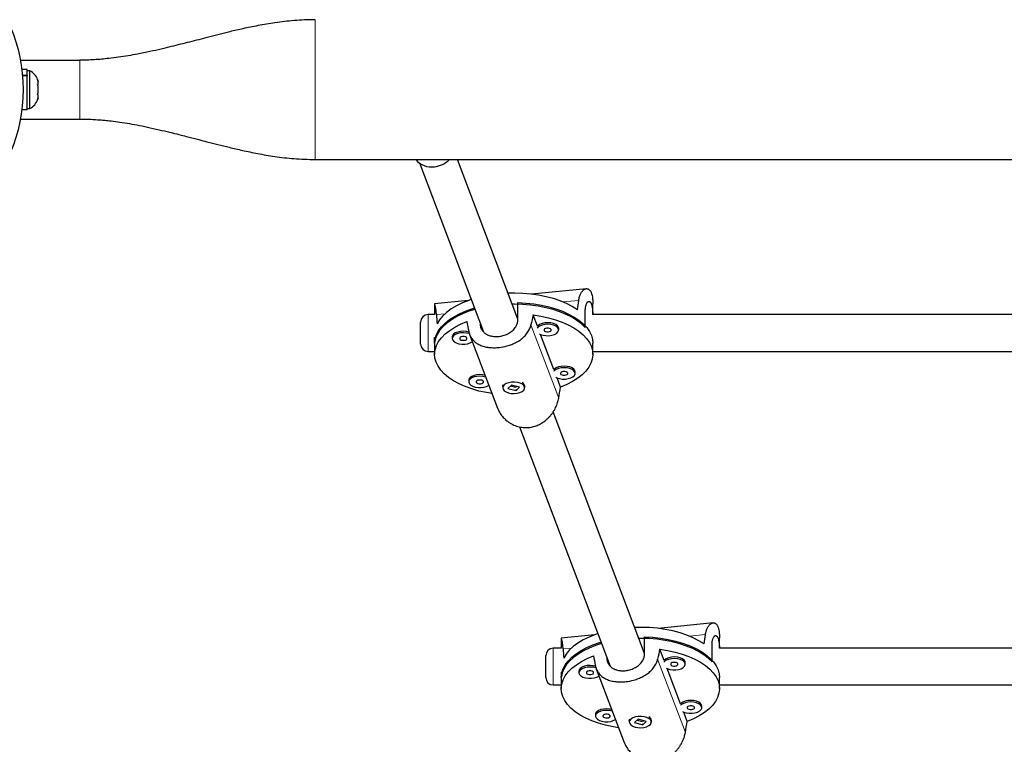
# Model space of a CAD drawing. Extents: x -54 to 677, y -9 to 525.
# Drawn here: x 491 to 508, y 148 to 160 of the extents above; entities that cross this region are included whole.
import ezdxf

# ---------------------------------------------------------------- set-up
doc = ezdxf.new("R2010")
doc.units = 0
doc.header["$LTSCALE"] = 0.125
doc.header["$MEASUREMENT"] = 0
doc.layers.add('CONTOUR', color=7, linetype='CONTINUOUS')

msp = doc.modelspace()

# ---------------------------------------------------------------- linework, layer by layer
at = {"layer": 'CONTOUR', "lineweight": 25}
for p, q in [((491.09, 159.577), (491.09, 159.611)), ((491.09, 159.611), (492.09, 159.611)), ((491.196, 159.452), (491.108, 159.452)), ((491.119, 159.359), (491.196, 159.359)), ((491.196, 159.359), (491.196, 159.452)), ((491.243, 159.43), (491.196, 159.43)), ((491.196, 159.359), (491.196, 159.346)), ((491.243, 159.111), (491.243, 159.43)), ((491.196, 159.346), (491.12, 159.346)), ((491.196, 158.771), (491.196, 159.346)), ((491.375, 159.283), (491.383, 159.251)), ((491.383, 159.251), (491.375, 159.283)), ((491.375, 159.197), (491.383, 159.197)), ((491.383, 159.165), (491.375, 159.197)), ((491.383, 159.197), (491.383, 159.251)), ((491.243, 158.793), (491.243, 159.111)), ((491.375, 159.025), (491.383, 159.058)), ((491.383, 159.025), (491.375, 159.025)), ((491.383, 159.058), (491.383, 159.165)), ((491.383, 158.972), (491.383, 159.025)), ((491.375, 158.939), (491.383, 158.972)), ((491.383, 158.972), (491.375, 158.939)), ((491.108, 158.771), (491.196, 158.771)), ((491.196, 158.793), (491.243, 158.793)), ((491.09, 158.611), (491.09, 158.646)), ((491.09, 158.611), (492.09, 158.611)), ((496.09, 157.924), (578.215, 157.924)), ((497.858, 157.865), (498.945, 154.998)), ((499.532, 155.211), (498.504, 157.924)), ((500.694, 155.73), (499.765, 155.637)), ((498.685, 155.528), (498.117, 155.471)), ((498.116, 155.47), (498.116, 155.289)), ((499.532, 155.212), (499.532, 155.493)), ((500.676, 155.07), (500.676, 155.351)), ((500.804, 155.289), (500.804, 155.47)), ((498.116, 155.289), (498.005, 155.289)), ((499.864, 155.093), (499.791, 155.285)), ((516.837, 155.289), (500.804, 155.289)), ((497.88, 154.789), (497.88, 155.164)), ((498.888, 155.147), (498.888, 155.147)), ((500.224, 155.028), (500.224, 155.055)), ((498.118, 154.812), (498.118, 154.909)), ((498.417, 154.911), (498.417, 154.884)), ((498.711, 154.953), (499.186, 153.7)), ((500.143, 154.356), (499.917, 154.954)), ((498.116, 154.802), (498.116, 154.614)), ((500.804, 154.614), (500.804, 154.802)), ((498.005, 154.664), (498.116, 154.664)), ((500.804, 154.664), (516.834, 154.664)), ((498.697, 154.174), (498.697, 154.147)), ((500.257, 154.057), (500.196, 154.216)), ((500.503, 154.291), (500.503, 154.318)), ((499.273, 154.073), (499.273, 154.046)), ((499.421, 154.094), (499.362, 154.037)), ((499.362, 154.037), (499.5, 153.999)), ((499.405, 154.079), (499.492, 154.055)), ((499.558, 154.056), (499.421, 154.094)), ((499.504, 154.011), (499.492, 154.007)), ((499.5, 153.999), (499.558, 154.056)), ((499.5, 154.005), (499.5, 153.999)), ((499.505, 154.058), (499.515, 154.068)), ((499.61, 154.131), (499.609, 154.132)), ((499.648, 154.046), (499.648, 154.073)), ((501.684, 149.534), (500.13, 153.636)), ((499.557, 153.383), (501.096, 149.321)), ((502.845, 150.053), (501.916, 149.96)), ((500.837, 149.851), (500.268, 149.794)), ((500.268, 149.793), (500.268, 149.624)), ((501.684, 149.535), (501.684, 149.816)), ((502.828, 149.393), (502.828, 149.674)), ((502.955, 149.624), (502.955, 149.793)), ((500.005, 149.14), (500.005, 149.499)), ((500.268, 149.624), (500.13, 149.624)), ((502.015, 149.417), (501.943, 149.608)), ((517.913, 149.624), (502.955, 149.624)), ((501.04, 149.471), (501.04, 149.47)), ((502.375, 149.351), (502.375, 149.378)), ((500.27, 149.136), (500.27, 149.214)), ((500.569, 149.234), (500.569, 149.207)), ((500.863, 149.276), (501.337, 148.024)), ((502.295, 148.679), (502.068, 149.277)), ((500.005, 149.124), (500.005, 149.14)), ((500.13, 148.999), (500.268, 148.999)), ((500.268, 149.125), (500.268, 148.938)), ((502.955, 148.938), (502.955, 149.125)), ((502.955, 148.999), (517.909, 148.999)), ((500.848, 148.497), (500.848, 148.47)), ((502.408, 148.38), (502.348, 148.54)), ((502.654, 148.614), (502.654, 148.641)), ((501.424, 148.397), (501.424, 148.37)), ((501.572, 148.417), (501.513, 148.36)), ((501.513, 148.36), (501.651, 148.322)), ((501.556, 148.402), (501.644, 148.378)), ((501.71, 148.379), (501.572, 148.417)), ((501.655, 148.334), (501.643, 148.33)), ((501.651, 148.322), (501.71, 148.379)), ((501.651, 148.328), (501.651, 148.322)), ((501.656, 148.381), (501.667, 148.391)), ((501.761, 148.455), (501.76, 148.455)), ((501.799, 148.37), (501.799, 148.397))]:
    msp.add_line(p, q, dxfattribs=at)
at = {"layer": 'CONTOUR', "lineweight": 18}
for p, q in [((492.09, 158.611), (492.09, 159.611)), ((500.565, 155.531), (500.296, 155.504)), ((498.005, 155.289), (498.005, 154.664)), ((498.29, 155.303), (498.149, 155.289)), ((498.945, 154.999), (498.888, 155.147)), ((500.225, 153.87), (499.753, 155.115)), ((502.717, 149.855), (502.447, 149.828)), ((500.13, 149.624), (500.13, 149.025)), ((500.441, 149.626), (500.3, 149.612)), ((501.096, 149.322), (501.04, 149.47)), ((502.376, 148.193), (501.904, 149.438)), ((500.13, 149.025), (500.13, 148.999))]:
    msp.add_line(p, q, dxfattribs=at)
at = {"layer": 'CONTOUR', "lineweight": 25, "flags": 128}
for points in [[(498.735, 155.545), (498.698, 155.532), (498.588, 155.489), (498.488, 155.44), (498.398, 155.387), (498.319, 155.328), (498.253, 155.266), (498.199, 155.201), (498.158, 155.133)], [(500.542, 155.373), (500.455, 155.428), (500.357, 155.478), (500.25, 155.522), (500.134, 155.561), (500.012, 155.594), (499.883, 155.619), (499.75, 155.638), (499.614, 155.65), (499.477, 155.655), (499.365, 155.653)], [(498.116, 154.802), (498.116, 154.809), (498.125, 154.88), (498.147, 154.949), (498.183, 155.017), (498.232, 155.083), (498.294, 155.146), (498.368, 155.205), (498.453, 155.26), (498.549, 155.311), (498.654, 155.356), (498.768, 155.395), (498.79, 155.402)], [(498.8, 155.378), (498.701, 155.346), (498.592, 155.303), (498.492, 155.255), (498.403, 155.202), (498.324, 155.145), (498.257, 155.083), (498.202, 155.019), (498.161, 154.951), (498.133, 154.882), (498.118, 154.812)], [(500.676, 155.07), (500.612, 155.132), (500.535, 155.19), (500.448, 155.244), (500.35, 155.294), (500.243, 155.338), (500.128, 155.376), (500.006, 155.407), (499.878, 155.433), (499.746, 155.451), (499.611, 155.463), (499.475, 155.467), (499.437, 155.467)], [(499.532, 155.493), (499.669, 155.486), (499.802, 155.471), (499.933, 155.45), (500.058, 155.422), (500.177, 155.387), (500.289, 155.346), (500.393, 155.3), (500.486, 155.249), (500.569, 155.193), (500.64, 155.133), (500.7, 155.069), (500.746, 155.003), (500.779, 154.934), (500.798, 154.865), (500.804, 154.802)], [(499.791, 155.285), (499.923, 155.264), (500.05, 155.236), (500.17, 155.202), (500.284, 155.161), (500.388, 155.115), (500.483, 155.063), (500.567, 155.007), (500.639, 154.947), (500.699, 154.883), (500.746, 154.816), (500.779, 154.747), (500.798, 154.677), (500.804, 154.606), (500.795, 154.535), (500.772, 154.465), (500.735, 154.396), (500.685, 154.33), (500.622, 154.267), (500.547, 154.208), (500.461, 154.152), (500.363, 154.102), (500.257, 154.057)], [(499.092, 153.949), (498.997, 153.965), (498.87, 153.992), (498.75, 154.027), (498.637, 154.067), (498.532, 154.114), (498.437, 154.165), (498.354, 154.222), (498.281, 154.282), (498.221, 154.346), (498.175, 154.413), (498.141, 154.482), (498.122, 154.552), (498.116, 154.623), (498.125, 154.694), (498.148, 154.764), (498.185, 154.832), (498.235, 154.898), (498.298, 154.962), (498.373, 155.021), (498.46, 155.076), (498.557, 155.127), (498.663, 155.172)], [(498.701, 154.994), (498.657, 155.004), (498.607, 155.008), (498.556, 155.004), (498.509, 154.994), (498.469, 154.978), (498.439, 154.956), (498.422, 154.932), (498.417, 154.911)], [(500.22, 155.047), (500.204, 155.072), (500.175, 155.093), (500.135, 155.11), (500.089, 155.121), (500.038, 155.125), (499.988, 155.121), (499.941, 155.111), (499.901, 155.095), (499.871, 155.074), (499.86, 155.062)], [(500.224, 155.055), (500.22, 155.073), (500.204, 155.098), (500.175, 155.12), (500.135, 155.137), (500.089, 155.148), (500.038, 155.151), (499.988, 155.148), (499.941, 155.138), (499.901, 155.122), (499.871, 155.1), (499.864, 155.093)], [(499.898, 154.963), (499.916, 154.954), (499.959, 154.94), (500.008, 154.933), (500.059, 154.932), (500.109, 154.939), (500.153, 154.952), (500.188, 154.971), (500.212, 154.995), (500.223, 155.02), (500.22, 155.047)], [(500.097, 155.034), (500.088, 155.046), (500.071, 155.055), (500.048, 155.06), (500.024, 155.06), (500.002, 155.055), (499.984, 155.046), (499.975, 155.035), (499.975, 155.022), (499.984, 155.01), (500.001, 155.001), (500.024, 154.997), (500.048, 154.997), (500.071, 155.001), (500.088, 155.01), (500.097, 155.022), (500.097, 155.034)], [(498.71, 154.964), (498.704, 154.966), (498.657, 154.977), (498.607, 154.981), (498.556, 154.978), (498.509, 154.967), (498.469, 154.951), (498.439, 154.93), (498.422, 154.905), (498.417, 154.879), (498.427, 154.853), (498.45, 154.829), (498.485, 154.81), (498.528, 154.796), (498.577, 154.789), (498.628, 154.788), (498.677, 154.795), (498.721, 154.809), (498.757, 154.828), (498.758, 154.829)], [(498.666, 154.89), (498.657, 154.902), (498.64, 154.911), (498.617, 154.916), (498.593, 154.916), (498.57, 154.911), (498.553, 154.902), (498.543, 154.891), (498.543, 154.878), (498.553, 154.866), (498.57, 154.858), (498.592, 154.853), (498.617, 154.853), (498.639, 154.857), (498.657, 154.866), (498.666, 154.878), (498.666, 154.89)], [(500.499, 154.309), (500.483, 154.334), (500.454, 154.356), (500.415, 154.373), (500.368, 154.384), (500.318, 154.387), (500.267, 154.384), (500.22, 154.374), (500.18, 154.358), (500.15, 154.336), (500.14, 154.324)], [(500.503, 154.318), (500.499, 154.336), (500.483, 154.361), (500.454, 154.383), (500.415, 154.4), (500.368, 154.41), (500.318, 154.414), (500.267, 154.411), (500.22, 154.401), (500.18, 154.384), (500.15, 154.363), (500.143, 154.356)], [(498.975, 154.258), (498.937, 154.266), (498.886, 154.27), (498.836, 154.267), (498.789, 154.257), (498.749, 154.241), (498.719, 154.219), (498.701, 154.195), (498.697, 154.174)], [(498.986, 154.228), (498.983, 154.229), (498.937, 154.24), (498.886, 154.244), (498.836, 154.24), (498.789, 154.23), (498.749, 154.214), (498.719, 154.192), (498.701, 154.168), (498.697, 154.142), (498.707, 154.116), (498.73, 154.092), (498.764, 154.073), (498.807, 154.059), (498.856, 154.051), (498.907, 154.051), (498.957, 154.058), (499.001, 154.071), (499.036, 154.09), (499.038, 154.092)], [(498.945, 154.153), (498.936, 154.165), (498.919, 154.174), (498.896, 154.179), (498.872, 154.179), (498.85, 154.174), (498.832, 154.165), (498.823, 154.153), (498.823, 154.141), (498.832, 154.129), (498.849, 154.12), (498.872, 154.115), (498.896, 154.115), (498.919, 154.12), (498.936, 154.129), (498.945, 154.141), (498.945, 154.153)], [(500.177, 154.226), (500.195, 154.217), (500.239, 154.203), (500.288, 154.195), (500.339, 154.195), (500.388, 154.202), (500.432, 154.215), (500.467, 154.234), (500.491, 154.257), (500.502, 154.283), (500.499, 154.309)], [(500.377, 154.297), (500.368, 154.309), (500.35, 154.318), (500.328, 154.322), (500.303, 154.322), (500.281, 154.318), (500.264, 154.309), (500.254, 154.297), (500.254, 154.285), (500.263, 154.273), (500.281, 154.264), (500.303, 154.259), (500.327, 154.259), (500.35, 154.264), (500.367, 154.273), (500.377, 154.285), (500.377, 154.297)], [(499.372, 153.961), (499.42, 153.952), (499.471, 153.95), (499.521, 153.955), (499.566, 153.967), (499.604, 153.985), (499.631, 154.007), (499.646, 154.032), (499.646, 154.058), (499.633, 154.084), (499.607, 154.107), (499.57, 154.125), (499.525, 154.137), (499.475, 154.143), (499.424, 154.141), (499.376, 154.133), (499.334, 154.118), (499.301, 154.098), (499.28, 154.074), (499.273, 154.048), (499.279, 154.022), (499.299, 153.997), (499.33, 153.977), (499.372, 153.961)], [(499.273, 154.073), (499.275, 154.088), (499.282, 154.103)], [(500.886, 149.869), (500.849, 149.856), (500.74, 149.813), (500.64, 149.764), (500.55, 149.71), (500.471, 149.652), (500.404, 149.59), (500.35, 149.524), (500.309, 149.456)], [(502.694, 149.696), (502.606, 149.751), (502.508, 149.801), (502.401, 149.846), (502.286, 149.884), (502.163, 149.917), (502.035, 149.943), (501.902, 149.962), (501.766, 149.973), (501.628, 149.978), (501.517, 149.976)], [(500.268, 149.125), (500.268, 149.133), (500.276, 149.203), (500.299, 149.273), (500.334, 149.341), (500.384, 149.406), (500.445, 149.469), (500.519, 149.528), (500.605, 149.583), (500.7, 149.634), (500.806, 149.679), (500.919, 149.718), (500.941, 149.725)], [(500.951, 149.701), (500.852, 149.669), (500.744, 149.627), (500.644, 149.579), (500.554, 149.525), (500.475, 149.468), (500.408, 149.406), (500.354, 149.342), (500.312, 149.275), (500.284, 149.206), (500.27, 149.136)], [(502.828, 149.393), (502.763, 149.455), (502.687, 149.513), (502.599, 149.568), (502.501, 149.617), (502.394, 149.661), (502.279, 149.699), (502.157, 149.731), (502.03, 149.756), (501.898, 149.775), (501.763, 149.786), (501.626, 149.79), (501.588, 149.79)], [(501.684, 149.816), (501.82, 149.809), (501.954, 149.794), (502.084, 149.773), (502.21, 149.745), (502.329, 149.71), (502.441, 149.67), (502.544, 149.623), (502.637, 149.572), (502.72, 149.516), (502.792, 149.456), (502.851, 149.392), (502.897, 149.326), (502.93, 149.258), (502.95, 149.188), (502.955, 149.125)], [(501.243, 148.272), (501.148, 148.288), (501.022, 148.316), (500.901, 148.35), (500.788, 148.391), (500.684, 148.437), (500.589, 148.489), (500.505, 148.545), (500.433, 148.605), (500.373, 148.669), (500.326, 148.736), (500.293, 148.805), (500.273, 148.875), (500.268, 148.946), (500.277, 149.017), (500.299, 149.087), (500.336, 149.156), (500.386, 149.222), (500.449, 149.285), (500.524, 149.344), (500.611, 149.4), (500.708, 149.45), (500.815, 149.495)], [(501.943, 149.608), (502.074, 149.587), (502.201, 149.559), (502.322, 149.525), (502.435, 149.485), (502.539, 149.438), (502.634, 149.387), (502.718, 149.33), (502.79, 149.27), (502.85, 149.206), (502.897, 149.139), (502.93, 149.07), (502.95, 149), (502.955, 148.929), (502.946, 148.858), (502.923, 148.788), (502.887, 148.72), (502.837, 148.653), (502.774, 148.59), (502.699, 148.531), (502.612, 148.476), (502.515, 148.425), (502.408, 148.38)], [(500.852, 149.317), (500.809, 149.327), (500.758, 149.331), (500.708, 149.328), (500.661, 149.317), (500.621, 149.301), (500.591, 149.28), (500.573, 149.255), (500.569, 149.234)], [(502.371, 149.37), (502.355, 149.395), (502.326, 149.416), (502.287, 149.433), (502.24, 149.444), (502.19, 149.448), (502.139, 149.445), (502.092, 149.434), (502.052, 149.418), (502.022, 149.397), (502.012, 149.385)], [(502.375, 149.378), (502.371, 149.397), (502.355, 149.422), (502.326, 149.443), (502.287, 149.46), (502.24, 149.471), (502.19, 149.475), (502.139, 149.471), (502.092, 149.461), (502.052, 149.445), (502.022, 149.424), (502.015, 149.417)], [(502.049, 149.286), (502.067, 149.277), (502.111, 149.263), (502.16, 149.256), (502.211, 149.256), (502.26, 149.262), (502.304, 149.276), (502.339, 149.295), (502.363, 149.318), (502.374, 149.344), (502.371, 149.37)], [(502.249, 149.358), (502.24, 149.369), (502.222, 149.378), (502.2, 149.383), (502.175, 149.383), (502.153, 149.378), (502.136, 149.369), (502.126, 149.358), (502.126, 149.345), (502.135, 149.334), (502.153, 149.325), (502.175, 149.32), (502.199, 149.32), (502.222, 149.325), (502.239, 149.333), (502.249, 149.345), (502.249, 149.358)], [(500.861, 149.288), (500.855, 149.289), (500.809, 149.3), (500.758, 149.304), (500.708, 149.301), (500.661, 149.291), (500.621, 149.274), (500.591, 149.253), (500.573, 149.228), (500.569, 149.202), (500.579, 149.176), (500.602, 149.153), (500.636, 149.133), (500.679, 149.119), (500.728, 149.112), (500.779, 149.112), (500.829, 149.118), (500.873, 149.132), (500.908, 149.151), (500.91, 149.152)], [(500.817, 149.214), (500.808, 149.225), (500.791, 149.234), (500.768, 149.239), (500.744, 149.239), (500.721, 149.234), (500.704, 149.225), (500.695, 149.214), (500.695, 149.201), (500.704, 149.19), (500.721, 149.181), (500.744, 149.176), (500.768, 149.176), (500.791, 149.181), (500.808, 149.189), (500.817, 149.201), (500.817, 149.214)], [(502.651, 148.633), (502.634, 148.658), (502.605, 148.679), (502.566, 148.696), (502.52, 148.707), (502.469, 148.711), (502.418, 148.707), (502.371, 148.697), (502.331, 148.681), (502.301, 148.66), (502.291, 148.648)], [(502.654, 148.641), (502.651, 148.659), (502.634, 148.684), (502.605, 148.706), (502.566, 148.723), (502.52, 148.734), (502.469, 148.737), (502.418, 148.734), (502.371, 148.724), (502.331, 148.708), (502.301, 148.686), (502.295, 148.679)], [(501.126, 148.582), (501.088, 148.59), (501.038, 148.594), (500.987, 148.59), (500.94, 148.58), (500.9, 148.564), (500.87, 148.543), (500.852, 148.518), (500.848, 148.497)], [(501.137, 148.551), (501.135, 148.552), (501.088, 148.563), (501.038, 148.567), (500.987, 148.564), (500.94, 148.553), (500.9, 148.537), (500.87, 148.516), (500.852, 148.491), (500.848, 148.465), (500.858, 148.439), (500.881, 148.416), (500.915, 148.396), (500.959, 148.382), (501.008, 148.375), (501.059, 148.374), (501.108, 148.381), (501.152, 148.395), (501.187, 148.414), (501.189, 148.415)], [(501.097, 148.476), (501.088, 148.488), (501.07, 148.497), (501.048, 148.502), (501.023, 148.502), (501.001, 148.497), (500.984, 148.488), (500.974, 148.477), (500.974, 148.464), (500.983, 148.452), (501.001, 148.444), (501.023, 148.439), (501.047, 148.439), (501.07, 148.443), (501.087, 148.452), (501.097, 148.464), (501.097, 148.476)], [(502.328, 148.549), (502.347, 148.54), (502.39, 148.526), (502.439, 148.519), (502.49, 148.518), (502.539, 148.525), (502.583, 148.539), (502.619, 148.558), (502.643, 148.581), (502.654, 148.606), (502.651, 148.633)], [(502.528, 148.62), (502.519, 148.632), (502.502, 148.641), (502.479, 148.646), (502.455, 148.646), (502.432, 148.641), (502.415, 148.632), (502.406, 148.621), (502.405, 148.608), (502.415, 148.596), (502.432, 148.587), (502.454, 148.583), (502.479, 148.583), (502.501, 148.587), (502.519, 148.596), (502.528, 148.608), (502.528, 148.62)], [(501.523, 148.285), (501.571, 148.275), (501.622, 148.273), (501.672, 148.278), (501.718, 148.29), (501.755, 148.308), (501.782, 148.33), (501.797, 148.355), (501.797, 148.382), (501.784, 148.407), (501.758, 148.43), (501.721, 148.448), (501.676, 148.46), (501.626, 148.466), (501.575, 148.465), (501.527, 148.456), (501.485, 148.441), (501.452, 148.421), (501.432, 148.397), (501.424, 148.371), (501.43, 148.345), (501.45, 148.321), (501.482, 148.3), (501.523, 148.285)], [(501.424, 148.397), (501.426, 148.411), (501.433, 148.426)]]:
    msp.add_lwpolyline(points, dxfattribs=at)
at = {"layer": 'CONTOUR', "lineweight": 25}
msp.add_circle((488.402, 159.111), 2.727, dxfattribs=at)
for centre, radius, start, end in [((491.135, 159.2), 0.254, 18.5126, 64.8293), ((491.135, 159.022), 0.254, 295.1707, 341.7732), ((498.061, 158.134), 0.336, 218.7456, 278.9475), ((498.065, 158.24), 0.441, 276.298, 314.1281), ((498.005, 155.164), 0.125, 90, 180), ((498.005, 154.789), 0.125, 180, 270), ((499.568, 154.063), 0.0806, 7.0331, 64.0172), ((500.13, 149.499), 0.125, 90, 180), ((500.13, 149.124), 0.125, 180, 270), ((501.719, 148.387), 0.0806, 7.0331, 64.0172)]:
    msp.add_arc(centre, radius, start, end, dxfattribs=at)
for centre, major_axis, ratio, start_param, end_param in [((499.46, 157.756), (0.302, 5.854), 0.223652, 4.304744, 4.334205), ((499.46, 157.756), (0.302, 5.854), 0.223652, 2.017379, 2.04684), ((499.46, 151.821), (1.29, 6.699), 0.056113, 1.038192, 1.067653), ((499.46, 151.821), (-1.339, 6.436), 0.017394, 1.019589, 1.04905), ((499.46, 151.821), (1.29, 6.699), 0.056113, 5.034012, 5.063473), ((501.611, 152.079), (0.302, 5.854), 0.223652, 4.304744, 4.334205), ((501.611, 152.079), (0.302, 5.854), 0.223652, 2.017379, 2.04684), ((501.611, 146.144), (-1.339, 6.436), 0.017394, 1.019589, 1.04905), ((501.611, 146.144), (1.29, 6.699), 0.056113, 1.038192, 1.067653), ((501.611, 146.144), (1.29, 6.699), 0.056113, 5.034012, 5.063473)]:
    msp.add_ellipse(centre, major_axis=major_axis, ratio=ratio, start_param=start_param, end_param=end_param, dxfattribs=at)
for points, knots in [([(496.09, 160.299), (495.97, 160.296), (495.741, 160.29), (495.417, 160.25), (495.128, 160.201), (494.873, 160.149), (494.653, 160.098), (494.458, 160.049), (494.281, 160.004), (494.113, 159.96), (493.956, 159.919), (493.8, 159.88), (493.641, 159.84), (493.468, 159.798), (493.276, 159.755), (493.089, 159.717), (492.911, 159.685), (492.749, 159.66), (492.597, 159.641), (492.459, 159.627), (492.335, 159.618), (492.21, 159.612), (492.131, 159.612), (492.09, 159.611)], [0, 0, 0, 0, 0.086749, 0.165269, 0.235807, 0.298366, 0.352866, 0.399225, 0.444092, 0.4852, 0.524299, 0.561493, 0.601645, 0.644026, 0.691503, 0.744097, 0.782008, 0.821803, 0.862423, 0.894083, 0.927281, 0.962449, 1, 1, 1, 1]), ([(492.09, 158.611), (492.143, 158.611), (492.24, 158.61), (492.383, 158.602), (492.506, 158.591), (492.635, 158.578), (492.777, 158.559), (492.938, 158.534), (493.11, 158.502), (493.295, 158.464), (493.48, 158.421), (493.655, 158.379), (493.801, 158.342), (493.92, 158.312), (494.02, 158.286), (494.128, 158.258), (494.267, 158.222), (494.439, 158.178), (494.639, 158.128), (494.864, 158.076), (495.121, 158.022), (495.413, 157.973), (495.739, 157.933), (495.969, 157.927), (496.09, 157.924)], [0, 0, 0, 0, 0.0489679, 0.0899026, 0.1232704, 0.1497481, 0.1865119, 0.2255923, 0.2676207, 0.3126313, 0.3615319, 0.4050774, 0.4422679, 0.4705316, 0.4934975, 0.5165783, 0.5510286, 0.5971706, 0.6445057, 0.6998434, 0.7630898, 0.8341579, 0.9130458, 1, 1, 1, 1]), ([(500.565, 155.531), (500.569, 155.554), (500.575, 155.587), (500.589, 155.624), (500.604, 155.658), (500.623, 155.685), (500.642, 155.705), (500.658, 155.717), (500.674, 155.726), (500.69, 155.73), (500.707, 155.731), (500.722, 155.727), (500.737, 155.719), (500.75, 155.708), (500.762, 155.692), (500.773, 155.673), (500.788, 155.636), (500.797, 155.59), (500.803, 155.526), (500.803, 155.492), (500.804, 155.47)], [0, 0, 0, 0, 0.086649, 0.130678, 0.175373, 0.261921, 0.305795, 0.350244, 0.395317, 0.440703, 0.487106, 0.533875, 0.578059, 0.622585, 0.668224, 0.714263, 0.755632, 0.881902, 0.922622, 1, 1, 1, 1]), ([(500.676, 155.351), (500.676, 155.358), (500.676, 155.377), (500.679, 155.406), (500.683, 155.431), (500.689, 155.453), (500.695, 155.473), (500.703, 155.489), (500.712, 155.501), (500.722, 155.51), (500.732, 155.514), (500.742, 155.515), (500.749, 155.512), (500.756, 155.507), (500.762, 155.501), (500.77, 155.491), (500.778, 155.475), (500.784, 155.455), (500.79, 155.433), (500.794, 155.407), (500.798, 155.379), (500.801, 155.349), (500.802, 155.319), (500.803, 155.297), (500.803, 155.287)], [0, 0, 0, 0, 0.035281, 0.089016, 0.14381, 0.179091, 0.232786, 0.287481, 0.32343, 0.378139, 0.433882, 0.470266, 0.525686, 0.544424, 0.582254, 0.617924, 0.672264, 0.727706, 0.762653, 0.815854, 0.870066, 0.905343, 0.959018, 1, 1, 1, 1]), ([(498.149, 155.289), (498.147, 155.31), (498.145, 155.343), (498.14, 155.378), (498.135, 155.409), (498.129, 155.434), (498.124, 155.452), (498.121, 155.462), (498.118, 155.469), (498.117, 155.472), (498.116, 155.47), (498.116, 155.47)], [0, 0, 0, 0, 0.1794177, 0.2705851, 0.3631322, 0.5423407, 0.6331854, 0.7252237, 0.8185521, 0.912531, 1, 1, 1, 1]), ([(498.888, 155.147), (498.889, 155.139), (498.889, 155.12), (498.894, 155.091), (498.903, 155.063), (498.915, 155.037), (498.931, 155.013), (498.95, 154.991), (498.972, 154.972), (498.997, 154.955), (499.026, 154.941), (499.056, 154.93), (499.081, 154.924), (499.106, 154.92), (499.128, 154.917), (499.159, 154.916), (499.194, 154.917), (499.23, 154.922), (499.266, 154.929), (499.3, 154.939), (499.334, 154.952), (499.366, 154.967), (499.397, 154.985), (499.425, 155.005), (499.451, 155.028), (499.474, 155.053), (499.493, 155.08), (499.509, 155.109), (499.519, 155.131), (499.526, 155.154), (499.529, 155.17), (499.531, 155.187), (499.532, 155.199), (499.532, 155.207), (499.532, 155.212)], [0, 0, 0, 0, 0.025807, 0.06511, 0.105189, 0.130996, 0.170271, 0.210277, 0.236572, 0.276589, 0.317361, 0.343975, 0.384511, 0.398217, 0.425888, 0.451979, 0.491726, 0.532278, 0.557841, 0.596754, 0.636407, 0.662211, 0.701471, 0.741454, 0.76791, 0.808182, 0.849229, 0.875773, 0.916211, 0.929886, 0.957498, 0.971625, 0.985753, 1, 1, 1, 1]), ([(498.696, 155.008), (498.702, 154.985), (498.71, 154.951), (498.731, 154.91), (498.755, 154.872), (498.786, 154.838), (498.821, 154.81), (498.851, 154.79), (498.884, 154.773), (498.919, 154.759), (498.958, 154.747), (498.998, 154.738), (499.04, 154.731), (499.083, 154.728), (499.128, 154.727), (499.173, 154.728), (499.246, 154.735), (499.318, 154.749), (499.4, 154.774), (499.453, 154.795), (499.503, 154.82), (499.54, 154.84), (499.575, 154.864), (499.608, 154.889), (499.638, 154.916), (499.667, 154.946), (499.692, 154.978), (499.714, 155.013), (499.731, 155.048), (499.744, 155.082), (499.75, 155.104), (499.753, 155.115)], [0, 0, 0, 0, 0.058428, 0.088117, 0.118255, 0.176614, 0.206198, 0.236171, 0.266563, 0.297168, 0.328457, 0.359993, 0.389787, 0.419811, 0.450585, 0.48163, 0.509525, 0.594669, 0.622126, 0.677714, 0.705886, 0.734874, 0.764047, 0.7935, 0.823336, 0.853806, 0.884492, 0.915879, 0.947522, 0.973681, 1, 1, 1, 1]), ([(499.187, 153.701), (499.189, 153.696), (499.194, 153.678), (499.209, 153.648), (499.237, 153.6), (499.272, 153.554), (499.313, 153.513), (499.346, 153.484), (499.382, 153.457), (499.422, 153.433), (499.464, 153.413), (499.507, 153.396), (499.551, 153.383), (499.596, 153.375), (499.642, 153.37), (499.688, 153.37), (499.761, 153.376), (499.831, 153.395), (499.91, 153.43), (499.959, 153.46), (500.005, 153.495), (500.038, 153.525), (500.07, 153.557), (500.099, 153.592), (500.126, 153.629), (500.151, 153.669), (500.173, 153.71), (500.192, 153.753), (500.206, 153.794), (500.217, 153.833), (500.222, 153.858), (500.225, 153.87)], [0, 0, 0, 0, 0.011267, 0.042443, 0.07409, 0.135373, 0.166439, 0.197912, 0.229827, 0.261964, 0.294821, 0.327937, 0.359223, 0.39075, 0.423066, 0.455666, 0.484958, 0.574367, 0.6032, 0.661571, 0.691155, 0.721595, 0.752229, 0.783157, 0.814487, 0.846483, 0.878706, 0.911666, 0.944894, 0.972362, 1, 1, 1, 1]), ([(502.717, 149.855), (502.721, 149.877), (502.727, 149.91), (502.74, 149.947), (502.756, 149.981), (502.774, 150.008), (502.794, 150.028), (502.809, 150.04), (502.825, 150.049), (502.842, 150.053), (502.858, 150.054), (502.874, 150.05), (502.888, 150.043), (502.902, 150.031), (502.914, 150.015), (502.924, 149.996), (502.939, 149.959), (502.949, 149.913), (502.954, 149.85), (502.955, 149.815), (502.955, 149.793)], [0, 0, 0, 0, 0.086649, 0.130678, 0.175373, 0.261921, 0.305795, 0.350244, 0.395317, 0.440703, 0.487106, 0.533875, 0.578059, 0.622585, 0.668224, 0.714263, 0.755632, 0.881902, 0.922622, 1, 1, 1, 1]), ([(502.828, 149.674), (502.828, 149.682), (502.828, 149.701), (502.83, 149.729), (502.834, 149.754), (502.84, 149.777), (502.847, 149.796), (502.855, 149.812), (502.864, 149.824), (502.873, 149.833), (502.883, 149.838), (502.893, 149.838), (502.901, 149.835), (502.908, 149.83), (502.914, 149.824), (502.921, 149.814), (502.929, 149.798), (502.936, 149.779), (502.941, 149.756), (502.946, 149.731), (502.949, 149.702), (502.952, 149.672), (502.954, 149.647), (502.954, 149.628), (502.954, 149.623)], [0, 0, 0, 0, 0.035927, 0.090644, 0.146441, 0.182367, 0.237045, 0.29274, 0.329346, 0.385056, 0.441819, 0.478869, 0.535302, 0.554383, 0.592905, 0.629228, 0.684562, 0.741018, 0.776605, 0.830778, 0.885982, 0.921904, 0.976562, 1, 1, 1, 1]), ([(500.3, 149.612), (500.298, 149.633), (500.296, 149.666), (500.291, 149.701), (500.286, 149.733), (500.281, 149.757), (500.276, 149.775), (500.272, 149.785), (500.27, 149.792), (500.268, 149.795), (500.268, 149.794), (500.268, 149.793)], [0, 0, 0, 0, 0.179418, 0.270585, 0.363132, 0.542341, 0.633185, 0.725224, 0.818552, 0.912531, 1, 1, 1, 1]), ([(501.04, 149.47), (501.04, 149.463), (501.04, 149.443), (501.045, 149.414), (501.054, 149.386), (501.067, 149.36), (501.082, 149.336), (501.101, 149.314), (501.124, 149.295), (501.149, 149.278), (501.177, 149.265), (501.208, 149.254), (501.232, 149.248), (501.258, 149.243), (501.279, 149.241), (501.31, 149.239), (501.346, 149.24), (501.382, 149.245), (501.417, 149.252), (501.452, 149.262), (501.485, 149.275), (501.517, 149.29), (501.548, 149.308), (501.576, 149.329), (501.602, 149.351), (501.625, 149.376), (501.645, 149.403), (501.661, 149.432), (501.67, 149.454), (501.677, 149.477), (501.68, 149.493), (501.683, 149.51), (501.684, 149.522), (501.684, 149.531), (501.684, 149.535)], [0, 0, 0, 0, 0.025807, 0.06511, 0.105189, 0.130996, 0.170271, 0.210277, 0.236572, 0.276589, 0.317361, 0.343975, 0.384511, 0.398217, 0.425888, 0.451979, 0.491726, 0.532278, 0.557841, 0.596754, 0.636407, 0.662211, 0.701471, 0.741454, 0.76791, 0.808182, 0.849229, 0.875773, 0.916211, 0.929886, 0.957498, 0.971625, 0.985753, 1, 1, 1, 1]), ([(500.847, 149.332), (500.853, 149.309), (500.862, 149.274), (500.882, 149.233), (500.907, 149.195), (500.937, 149.161), (500.972, 149.133), (501.002, 149.114), (501.035, 149.097), (501.071, 149.082), (501.109, 149.07), (501.15, 149.061), (501.192, 149.055), (501.235, 149.051), (501.28, 149.05), (501.324, 149.051), (501.397, 149.058), (501.469, 149.072), (501.552, 149.098), (501.604, 149.118), (501.654, 149.143), (501.691, 149.164), (501.726, 149.187), (501.759, 149.212), (501.79, 149.24), (501.818, 149.269), (501.843, 149.302), (501.865, 149.336), (501.883, 149.371), (501.896, 149.405), (501.901, 149.427), (501.904, 149.438)], [0, 0, 0, 0, 0.058428, 0.088117, 0.118255, 0.176614, 0.206198, 0.236171, 0.266563, 0.297168, 0.328457, 0.359993, 0.389787, 0.419811, 0.450585, 0.48163, 0.509525, 0.594669, 0.622126, 0.677714, 0.705886, 0.734874, 0.764047, 0.7935, 0.823336, 0.853806, 0.884492, 0.915879, 0.947522, 0.973681, 1, 1, 1, 1]), ([(501.338, 148.024), (501.34, 148.019), (501.345, 148.001), (501.361, 147.972), (501.388, 147.923), (501.424, 147.877), (501.464, 147.836), (501.497, 147.807), (501.534, 147.78), (501.573, 147.757), (501.615, 147.736), (501.658, 147.719), (501.703, 147.706), (501.747, 147.698), (501.794, 147.693), (501.839, 147.693), (501.912, 147.699), (501.982, 147.718), (502.061, 147.753), (502.11, 147.783), (502.156, 147.818), (502.19, 147.848), (502.221, 147.88), (502.25, 147.915), (502.278, 147.952), (502.302, 147.992), (502.324, 148.033), (502.343, 148.076), (502.358, 148.117), (502.369, 148.157), (502.373, 148.181), (502.376, 148.193)], [0, 0, 0, 0, 0.011267, 0.042443, 0.07409, 0.135373, 0.166439, 0.197912, 0.229827, 0.261964, 0.294821, 0.327937, 0.359223, 0.39075, 0.423066, 0.455666, 0.484958, 0.574367, 0.6032, 0.661571, 0.691155, 0.721595, 0.752229, 0.783157, 0.814487, 0.846483, 0.878706, 0.911666, 0.944894, 0.972362, 1, 1, 1, 1])]:
    msp.add_open_spline(points, degree=3, knots=knots, dxfattribs=at)
at = {"layer": 'CONTOUR', "lineweight": 18}
msp.add_open_spline([(496.09, 157.924), (496.09, 157.928), (496.09, 157.937), (496.09, 158.008), (496.09, 158.117), (496.09, 158.266), (496.09, 158.447), (496.09, 158.654), (496.09, 158.878), (496.09, 159.111), (496.09, 159.345), (496.09, 159.569), (496.09, 159.775), (496.09, 159.956), (496.09, 160.105), (496.09, 160.215), (496.09, 160.285), (496.09, 160.294), (496.09, 160.299)], degree=3, knots=[0, 0, 0, 0, 0.0625302, 0.1250603, 0.1875905, 0.2501206, 0.3126508, 0.375181, 0.4377111, 0.5002413, 0.5627714, 0.6253016, 0.6878317, 0.7503619, 0.8128921, 0.8754222, 0.9379524, 1, 1, 1, 1], dxfattribs=at)

doc.saveas('drawing.dxf')
